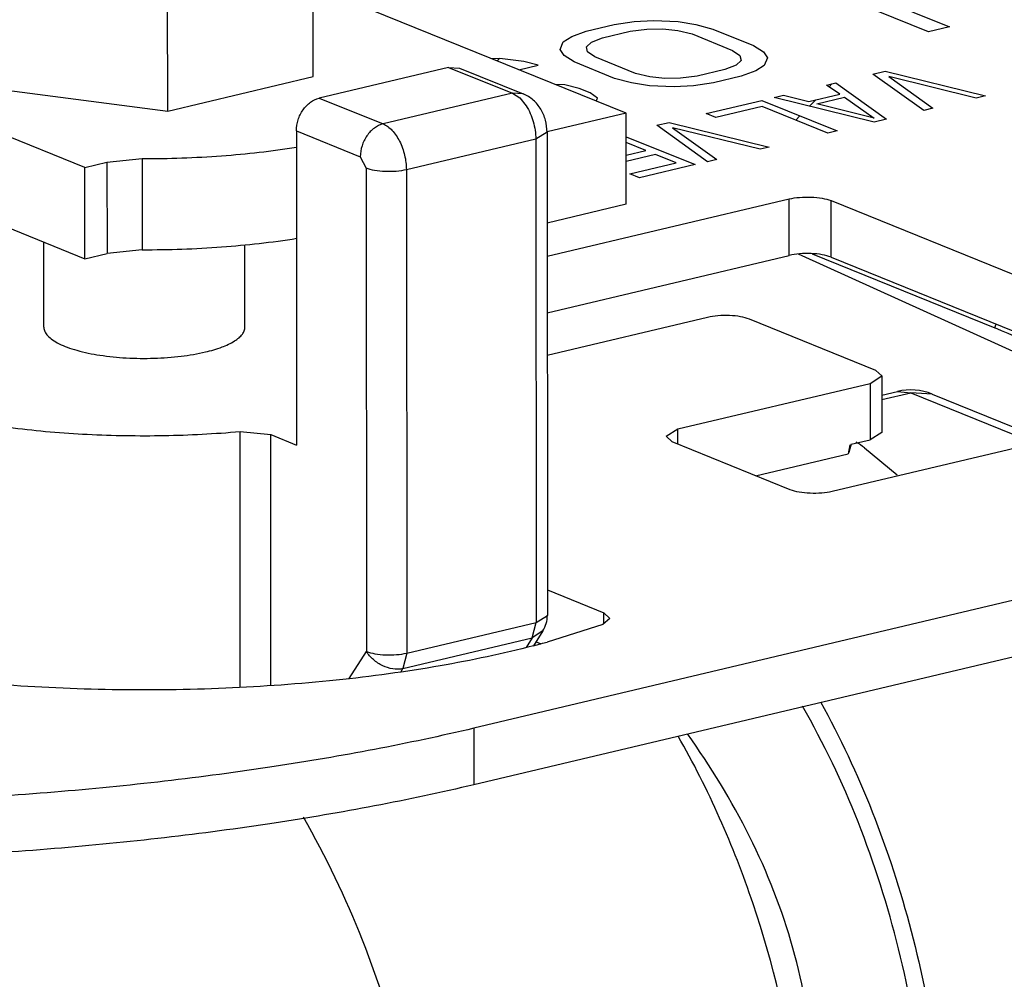
# Model space of a CAD drawing. Units: inches. Extents: x 23.21 to 28.01, y 12.25 to 17.69.
# Drawn here: x 25.51 to 25.57, y 14.09 to 14.15 of the extents above; entities that cross this region are included whole.
import ezdxf

# ---------------------------------------------------------------- set-up
doc = ezdxf.new("R2010")
doc.units = ezdxf.units.IN
doc.header["$MEASUREMENT"] = 0
doc.layers.add('12_COMPONENTS', color=7, linetype='Continuous')

msp = doc.modelspace()

# ---------------------------------------------------------------- linework, layer by layer
at = {"layer": '12_COMPONENTS', "color": 7, "linetype": 'Continuous'}
for p, q in [((25.52946986427495, 14.14271479393023), (25.52946263229387, 14.1538830564423)), ((25.52054840313474, 14.14060143318724), (25.5205411712946, 14.15176969569931)), ((25.56068717919616, 14.14892059113443), (25.56848136826925, 14.14576358875569)), ((25.54866244679773, 14.1404682389286), (25.52946628415468, 14.14824356122871)), ((25.56720488505957, 14.1454612089021), (25.5604056988109, 14.14821518975155)), ((25.51546039612641, 14.13713499106652), (25.48980278671328, 14.14752749418536)), ((25.54915191623031, 14.14608160593082), (25.55033457424226, 14.14614885231899)), ((25.55033457424226, 14.14614885231899), (25.55184889746631, 14.14608175758664)), ((25.5462203695335, 14.14549362025909), (25.54792234794508, 14.14589679344419)), ((25.54792234794508, 14.14589679344419), (25.54915191623031, 14.14608160593082)), ((25.54891735091043, 14.14549377191491), (25.54993417258132, 14.14562818787672)), ((25.54993417258132, 14.14562818787672), (25.55090408200572, 14.14564503731724)), ((25.55090408200572, 14.14564503731724), (25.55182707861982, 14.14554431995459)), ((25.55182707861982, 14.14554431995459), (25.55270316016855, 14.14532603536592)), ((25.55184889746631, 14.14608175758664), (25.55293772802543, 14.14591387008655)), ((25.55293772802543, 14.14591387008655), (25.55397964337823, 14.14562841521951)), ((25.55397964337823, 14.14562841521951), (25.55646715043925, 14.14462086118488)), ((25.56848136826925, 14.14576358875569), (25.56720488505957, 14.1454612089021)), ((25.54480314606072, 14.14483853971406), (25.54532246646035, 14.14517446651099)), ((25.54532246646035, 14.14517446651099), (25.5462203695335, 14.14549362025909)), ((25.5465302181542, 14.14482184207029), (25.5472153723579, 14.14509059858886)), ((25.5472153723579, 14.14509059858886), (25.54891735091043, 14.14549377191491)), ((25.55270316016855, 14.14532603536592), (25.55519066722957, 14.14431848147223)), ((25.54461549326922, 14.14436827236038), (25.54480314606072, 14.14483853971406)), ((25.54485333328358, 14.14399879777444), (25.54461549326922, 14.14436827236038)), ((25.54622364422798, 14.14453631151628), (25.5465302181542, 14.14482184207029)), ((25.54629565029733, 14.14423400734966), (25.54622364422798, 14.14453631151628)), ((25.55519066722957, 14.14431848147223), (25.55564125597245, 14.14399940397487)), ((25.55646715043925, 14.14462086118488), (25.55708357340902, 14.14423461340915)), ((25.54092678376236, 14.14381383363199), (25.54044139170072, 14.14379814162415)), ((25.54075782917474, 14.14366997004833), (25.54090085442307, 14.14381299543762)), ((25.54239419445801, 14.1436291722374), (25.54092678376236, 14.14381383363199)), ((25.54546975583052, 14.14361255013966), (25.54485333328358, 14.14399879777444)), ((25.54674623918115, 14.14391492985231), (25.54629565029733, 14.14423400734966)), ((25.54923374624217, 14.14290737595862), (25.54674623918115, 14.14391492985231)), ((25.55571326260558, 14.14369709952636), (25.5554066885384, 14.1434115691133)), ((25.55564125597245, 14.14399940397487), (25.55571326260558, 14.14369709952636)), ((25.55708357340902, 14.14423461340915), (25.55732141342338, 14.14386513882321)), ((25.55732141342338, 14.14386513882321), (25.55713376049095, 14.14339487146953)), ((25.48645712830317, 14.14329997199612), (25.51546401204649, 14.13155085966955)), ((25.53777502069747, 14.1432773793667), (25.5298389419624, 14.14139744102815)), ((25.53777502069747, 14.1432773793667), (25.54169438432632, 14.14168985825027)), ((25.53777502069747, 14.1432773793667), (25.53843751969258, 14.14323507711879)), ((25.53843751842409, 14.14323507444085), (25.54235688205294, 14.14164755332442)), ((25.54208857021291, 14.14313095919859), (25.54327027600674, 14.14341088764873)), ((25.54327027600674, 14.14341088764873), (25.54239419445801, 14.1436291722374)), ((25.54795726289154, 14.14260499610503), (25.54546975583052, 14.14361255013966)), ((25.5547215343347, 14.14314281259473), (25.55301955578218, 14.14273963926869)), ((25.5554066885384, 14.1434115691133), (25.5547215343347, 14.14314281259473)), ((25.55713376049095, 14.14339487146953), (25.55661443769527, 14.14305894410882)), ((25.52054840313474, 14.14060143318724), (25.52946986427495, 14.14271479393023)), ((25.54899917880812, 14.14231954109704), (25.54795726289154, 14.14260499610503)), ((25.55010982779089, 14.14268909136995), (25.54923374624217, 14.14290737595862)), ((25.55103282482784, 14.14258837386635), (25.55010982779089, 14.14268909136995)), ((25.55200273397034, 14.14260522330687), (25.55103282482784, 14.14258837386635)), ((25.55301955578218, 14.14273963926869), (25.55200273397034, 14.14260522330687)), ((25.55571653701816, 14.14273979106544), (25.55401455860658, 14.1423366177394)), ((25.55661443769527, 14.14305894410882), (25.55571653701816, 14.14273979106544)), ((25.56379734163271, 14.14286710950682), (25.56455475645075, 14.1430465297553)), ((25.56690762161661, 14.14063488696655), (25.56379734163271, 14.14286710950682)), ((25.56455475645075, 14.1430465297553), (25.570694700217, 14.14153198933644)), ((25.57012663839875, 14.14139742397391), (25.56476648995913, 14.14271766481995)), ((25.56476648995913, 14.14271766481995), (25.56747568329391, 14.14076945232907)), ((25.51019065470896, 14.14193331418104), (25.52054840313474, 14.14060143318724)), ((25.54490679505999, 14.14220174737391), (25.54431828733144, 14.14222782188558)), ((25.54578287660873, 14.14198346278523), (25.54490679505999, 14.14220174737391)), ((25.54644621224783, 14.1417147815308), (25.54578287660873, 14.14198346278523)), ((25.55008800908536, 14.14215165359695), (25.54899917880812, 14.14231954109704)), ((25.5516023323094, 14.1420845588646), (25.55008800908536, 14.14215165359695)), ((25.5527849879253, 14.14215180468899), (25.5516023323094, 14.1420845588646)), ((25.55401455860658, 14.1423366177394), (25.5527849879253, 14.14215180468899)), ((25.56095703310524, 14.14219428297606), (25.56152509492348, 14.14232884819764)), ((25.5617592042893, 14.14162626231347), (25.56095703310524, 14.14219428297606)), ((25.56110389795188, 14.14209028739531), (25.56128576513032, 14.14227215457375)), ((25.56152509492348, 14.14232884819764), (25.56463537490738, 14.14009662579831)), ((25.5298389419624, 14.14139744102815), (25.53375830559125, 14.13980991977077)), ((25.54169438432632, 14.14168985825027), (25.53375830559125, 14.13980991977077)), ((25.5423568831805, 14.14164755600235), (25.54169438432632, 14.14168985810933)), ((25.54169438432632, 14.14168985825027), (25.5421352000075, 14.14140184722161)), ((25.5421352000075, 14.14140184722161), (25.54253264733983, 14.14092354774737)), ((25.5468968009907, 14.14139570403345), (25.54644621224783, 14.1417147815308)), ((25.54682387314715, 14.14121294524283), (25.5468968009907, 14.14139570403345)), ((25.55773801632309, 14.14143174596869), (25.55830607800038, 14.14156631119027)), ((25.5638779599484, 14.13991720554984), (25.55773801632309, 14.14143174596869)), ((25.55830607800038, 14.14156631119027), (25.55986566611666, 14.14117771148089)), ((25.55986566611666, 14.14117771148089), (25.5617592042893, 14.14162626231347)), ((25.55990967350591, 14.14089606309029), (25.5602924116334, 14.14127880107683)), ((25.56035397022369, 14.14104070257104), (25.56205815525561, 14.14144439851769)), ((25.56205815525561, 14.14144439851769), (25.56386304200539, 14.14016635252019)), ((25.570694700217, 14.14153198933644), (25.57012663839875, 14.14139742397391)), ((25.55357223130027, 14.14044493382692), (25.5569806013641, 14.14125232572022)), ((25.55700297947664, 14.14087860533517), (25.55416267109013, 14.14020577866345)), ((25.5569806013641, 14.14125232572022), (25.56160571323918, 14.13937894424065)), ((25.56103765156188, 14.13924437887813), (25.55700297947664, 14.14087860533517)), ((25.56386304200539, 14.14016635252019), (25.56035397022369, 14.14104070257104)), ((25.56747568329391, 14.14076945232907), (25.56690762161661, 14.14063488696655)), ((25.54866244679773, 14.1404682389286), (25.54381244019811, 14.13931934491385)), ((25.5486660627178, 14.13488410767256), (25.54866244679773, 14.1404682389286)), ((25.55416267109013, 14.14020577866345), (25.55357223130027, 14.14044493382692)), ((25.55905930861187, 14.14004569819625), (25.5593188420325, 14.14030523147593)), ((25.56463537490738, 14.14009662579831), (25.5638779599484, 14.13991720554984)), ((25.55054256977301, 14.13972725226926), (25.55129998459105, 14.13990667251773)), ((25.55365284975692, 14.13749502972899), (25.55054256977301, 14.13972725226926)), ((25.55129998459105, 14.13990667251773), (25.55743992835731, 14.13839213209889)), ((25.55687186668001, 14.13825756673635), (25.55151171598528, 14.13957780701862)), ((25.55151171598528, 14.13957780701862), (25.55422091143422, 14.13762959509152)), ((25.52843954227649, 14.13939044781362), (25.53235890590534, 14.13780292655624)), ((25.52843954227649, 14.13939044781362), (25.52845201737691, 14.1201251949521)), ((25.54312105372961, 14.1388789252855), (25.53518497513548, 14.136998986806)), ((25.54381392419821, 14.13931302639128), (25.54312105372961, 14.1388789252855)), ((25.54312105372961, 14.1388789252855), (25.54314023466691, 14.10925789496007)), ((25.54381393688318, 14.13931302639128), (25.54383311782048, 14.10969199606583)), ((25.54866337829707, 14.1390297843461), (25.55289543268377, 14.13731560905769)), ((25.56160571323918, 14.13937894424065), (25.56103765156188, 14.13924437887813)), ((25.54986720526241, 14.13817752319057), (25.54866361437838, 14.13866503237305)), ((25.55743992835731, 14.13839213209889), (25.55687186668001, 14.13825756673635)), ((25.55739513069467, 14.1383815201381), (25.55741250670224, 14.13839889614567)), ((25.51682475598942, 14.13745818751333), (25.51898447239078, 14.13768315581066)), ((25.51898447239078, 14.13768315581066), (25.51898808831085, 14.13209902455463)), ((25.53235890590534, 14.13780292655624), (25.53271557332663, 14.13710019338552)), ((25.54866411458889, 14.13789252906968), (25.54986720526241, 14.13817752319057)), ((25.55045764491132, 14.13793836816804), (25.54866436011346, 14.13751356570624)), ((25.55173693135756, 14.13742019871768), (25.55045764491132, 14.13793836816804)), ((25.51546039612641, 14.13713499106652), (25.51682475598942, 14.13745818751333)), ((25.51546401204649, 14.13155085966955), (25.51546039612641, 14.13713499106652)), ((25.51682475598942, 14.13745818751333), (25.51682837190948, 14.13187405625729)), ((25.53271557332663, 14.13710019338552), (25.53273475412299, 14.10747916306008)), ((25.54889662297104, 14.1367473721869), (25.55173693135756, 14.13742019871768)), ((25.55289543268377, 14.13731560905769), (25.54948706261995, 14.13650821702344)), ((25.55422091143422, 14.13762959509152), (25.55365284975692, 14.13749502972899)), ((25.53518497513548, 14.136998986806), (25.53520415593184, 14.10737795648056)), ((25.54948706261995, 14.13650821702344), (25.54889662297104, 14.1367473721869)), ((25.5486660627178, 14.13488410767256), (25.54381754857492, 14.13373556714554)), ((25.54381886738857, 14.13169879681866), (25.5586542587565, 14.13521307916162)), ((25.55865650061286, 14.13175091779415), (25.5586542587565, 14.13521307916162)), ((25.56122655227215, 14.13510765567651), (25.58790494797187, 14.12430168749577)), ((25.56122879426945, 14.13164549430905), (25.56122655227215, 14.13510765567651)), ((25.51295662581125, 14.12734612954558), (25.51295324456305, 14.13256783525136)), ((25.52528922924417, 14.12735411543648), (25.52528596103311, 14.13240121286523)), ((25.51546401204649, 14.13155085966955), (25.51682837190948, 14.13187405625729)), ((25.51898808831085, 14.13209902455463), (25.51682837190948, 14.13187405625729)), ((25.54382110938587, 14.12823663531025), (25.55865650061286, 14.13175091779415)), ((25.55921965433581, 14.13183893919703), (25.57729993192395, 14.12363898695064)), ((25.56006495031738, 14.13185404374999), (25.57126508465255, 14.12731747801256)), ((25.56122879426945, 14.13164549430905), (25.58362646111228, 14.12257341667299)), ((25.55364695829486, 14.12795145331092), (25.54382280099657, 14.1256242573016)), ((25.56396890255805, 14.12470706744215), (25.55621925181051, 14.12784602982583)), ((25.63852770689961, 14.1262725084018), (25.53932672341595, 14.10277327867649)), ((25.5643452602885, 14.12436267892713), (25.56396890255805, 14.12470706744215)), ((25.55183610918817, 14.12111822878787), (25.5636235202464, 14.12391049018721)), ((25.5636235202464, 14.12391049018721), (25.5643452602885, 14.12436267892713)), ((25.5636235202464, 14.12391049018721), (25.56362576210275, 14.12044832881974)), ((25.5643452733963, 14.12436267892713), (25.56434751539359, 14.12090051755967)), ((25.58755956551929, 14.12350511024083), (25.56130048166426, 14.11728472588933)), ((25.56434603646748, 14.12318443697473), (25.56530334182763, 14.12341120822858)), ((25.56434621123812, 14.12291435600476), (25.56611338346941, 14.12333297271331)), ((25.56530334591501, 14.12341119131529), (25.56611338346941, 14.12333297271331)), ((25.56611338346941, 14.12333297271331), (25.57375929022136, 14.12023603139414)), ((25.56743838033209, 14.12324836624425), (25.56611338346941, 14.12333297271331)), ((25.56743837906359, 14.1232483628616), (25.57446353135266, 14.12040285547123)), ((25.63852994875596, 14.12281034703433), (25.5393289652723, 14.09931111730902)), ((25.52499777974401, 14.10529779976399), (25.52498763839547, 14.12095891998944)), ((25.52498763839547, 14.12095891998944), (25.52686934727342, 14.12076624846157)), ((25.52686934727342, 14.12076624846157), (25.52845201737691, 14.1201251949521)), ((25.52687930849544, 14.10538328473742), (25.52686934727342, 14.12076624846157)), ((25.55111436914606, 14.12066604004794), (25.55183610918817, 14.12111822878787)), ((25.55183671581143, 14.12018151014117), (25.55183610918817, 14.12111822878787)), ((25.56434750214485, 14.12090051755967), (25.56362576210275, 14.12044832881974)), ((25.55149072673558, 14.12032165153293), (25.55111436914606, 14.12066604004794)), ((25.55872818800766, 14.11739014937444), (25.55149072673558, 14.12032165153293)), ((25.56237298399402, 14.12015156445971), (25.56228530367579, 14.11959585836226)), ((25.56247023018616, 14.12017460064011), (25.56362576210275, 14.12044832881974)), ((25.55660477879827, 14.11825022700611), (25.56228530367579, 14.11959585836226)), ((25.56327927225263, 14.11994933776968), (25.56528794509761, 14.11830416587818)), ((25.54383210922472, 14.11124959362903), (25.54729502323352, 14.10984695533032)), ((25.54314023466691, 14.10925789496007), (25.54383310372607, 14.10969199606583)), ((25.54766837913721, 14.10950532184901), (25.54723058783385, 14.10913832209996)), ((25.54729546030107, 14.10917200294016), (25.54729502323352, 14.10984695533032)), ((25.54729502323352, 14.10984695533032), (25.54766837913721, 14.10950532184901)), ((25.53520415593184, 14.10737795648056), (25.54314023466691, 14.10925789496007)), ((25.54290931289214, 14.10831037520563), (25.54314023466691, 14.10925789496007)), ((25.54355783657817, 14.10874522063703), (25.54290931289214, 14.10831037520563)), ((25.54355783136323, 14.10874522401969), (25.54297685582662, 14.10783194183453)), ((25.54723058783385, 14.10913832209996), (25.54381661665275, 14.1080555762372)), ((25.53497323415706, 14.10643043686707), (25.54290931289214, 14.10831037520563)), ((25.54290931289214, 14.10831037520563), (25.54254054979185, 14.10773068677025)), ((25.54313002284633, 14.108072717291), (25.54340206279791, 14.10796252876884)), ((25.53168205457575, 14.10582433960068), (25.53273475412299, 14.10747916306008)), ((25.53520415593184, 14.10737795648056), (25.53497323415706, 14.10643043686707)), ((25.53486289130116, 14.10625697996213), (25.53497323415706, 14.10643043686707)), ((25.53932672341595, 14.10277327867649), (25.5393289652723, 14.09931111730902))]:
    msp.add_line(p, q, dxfattribs=at)
for centre, radius, start, end in [((25.51651577812116, 14.14733600715144), 0.05829432285597954, 339.9155728727, 340.1530662170999), ((24.67191761119557, 12.07617130649081), 2.239648743696758, 66.14093730130027, 66.32442624149957), ((25.56611555302145, 14.11998249387512), 0.003523601705689623, 67.94736446879978, 103.3424139278998), ((25.54792325365166, 14.09930061035157), 0.02573280504675114, 53.36260452879998, 54.74376150619967), ((25.54207131724952, 14.10969085526455), 0.001761800852844812, 327.5379238510999, 0.04794899840007808), ((25.52833636797683, 14.1637965557894), 0.05785067109825855, 284.6641111368, 285.1288303077999), ((25.52880309650685, 14.16206912597986), 0.0560612998943396, 285.1291267205, 285.5337183313998)]:
    msp.add_arc(centre, radius, start, end, dxfattribs=at)
msp.add_ellipse((25.5570848974376, 14.08663635368681), major_axis=(0.008822635246950483, 0.04099362184927625), ratio=0.0726837239, start_param=0.6284410028, end_param=0.6525856237, dxfattribs=at)
for points, knots in [([(25.52843954227649, 14.13939044781362), (25.52843939654032, 14.13961539017725), (25.5285151501715, 14.14007121471036), (25.5288152582886, 14.14068218004392), (25.52926288340055, 14.14115987557282), (25.52964650581112, 14.14135185577005), (25.5298389419624, 14.14139744102815)], [0, 0, 0, 0, 0.2587421717, 0.5217525959, 0.7725227556, 1, 1, 1, 1]), ([(25.54381393688318, 14.13931302639128), (25.54381377902582, 14.13955678690217), (25.54374588387211, 14.14004584646941), (25.54345981223382, 14.14072433204546), (25.54299623859583, 14.14129488265407), (25.54257959651368, 14.14155734376488), (25.54235688205294, 14.14164755332442)], [0, 0, 0, 0, 0.2517675232, 0.5030012371, 0.7518165845999999, 1, 1, 1, 1]), ([(25.54253264733983, 14.14092354774737), (25.54272475678276, 14.14062699409873), (25.54301260347064, 14.1399591206244), (25.54312081891679, 14.13924161144134), (25.54312105372961, 14.1388789252855)], [0, 0, 0, 0, 0.4934744473, 1, 1, 1, 1]), ([(25.53375830559125, 14.13980991977077), (25.53356586943997, 14.13976433451267), (25.5331822470294, 14.13957235431545), (25.53273462191746, 14.13909465878655), (25.53243451380035, 14.13848369345298), (25.53235876016917, 14.13802786891987), (25.53235890590534, 14.13780292655624)], [0, 0, 0, 0, 0.2274772398, 0.4782474061999999, 0.7412578356, 1, 1, 1, 1]), ([(25.53375830559125, 14.13980991977077), (25.53396567180673, 14.13972592697219), (25.53436946669612, 14.13940880281868), (25.53481032818412, 14.13873601547036), (25.53510818641107, 14.13790544673448), (25.53518477964606, 14.13730078117793), (25.53518497513548, 14.136998986806)], [0, 0, 0, 0, 0.2036217951, 0.4509913798, 0.7253312576000001, 1, 1, 1, 1]), ([(25.51898447239078, 14.13768315581066), (25.52060908420727, 14.13768098343974), (25.52377845950198, 14.13779173179173), (25.52693140748366, 14.13814231987254), (25.52845594619281, 14.13838411801917)], [0, 0, 0, 0, 0.5127861761, 1, 1, 1, 1]), ([(25.53518497513548, 14.136998986806), (25.53498241468989, 14.13695100324364), (25.53454789808102, 14.13689021195285), (25.53389174368313, 14.13687769964319), (25.53326898837825, 14.13693909417459), (25.53288071016229, 14.13703330541812), (25.53271557332663, 14.13710019338552)], [0, 0, 0, 0, 0.2498956907, 0.5244476189, 0.7861147437, 1, 1, 1, 1]), ([(25.5586542587565, 14.13521307916162), (25.55886525921478, 14.13526306201559), (25.55931788065301, 14.13532638635317), (25.56000137481747, 14.13533942001494), (25.56065007820719, 14.1352754673487), (25.56105453468804, 14.13517733067193), (25.56122655227215, 14.13510765567651)], [0, 0, 0, 0, 0.2498956907, 0.5244476189, 0.7861147437, 1, 1, 1, 1]), ([(25.51898808831085, 14.13209902455463), (25.52061270012734, 14.1320968521837), (25.52378207556299, 14.13220760053569), (25.52693502340372, 14.13255818861649), (25.52845956225383, 14.13279998676312)], [0, 0, 0, 0, 0.5127861761, 1, 1, 1, 1]), ([(25.56122879426945, 14.13164549430905), (25.56105677654438, 14.13171516930446), (25.56065232020448, 14.13181330598123), (25.56000361667382, 14.13187725864746), (25.55932012250936, 14.1318642249857), (25.55886750107113, 14.13180090064812), (25.55865650061286, 14.13175091779415)], [0, 0, 0, 0, 0.2138852563, 0.4755523811, 0.7501043093, 1, 1, 1, 1]), ([(25.55621925181051, 14.12784602982583), (25.55604723422639, 14.12791570482123), (25.55564277774555, 14.128013841498), (25.55499407421489, 14.12807779416423), (25.55431058019137, 14.12806476050248), (25.55385795875315, 14.12800143616489), (25.55364695829486, 14.12795145331092)], [0, 0, 0, 0, 0.2138852563, 0.4755523811, 0.7501043093, 1, 1, 1, 1]), ([(25.51295664441587, 14.12734612940464), (25.51295667345035, 14.12725582118424), (25.51300504700495, 14.12705957912029), (25.51319890401338, 14.12679519398201), (25.51350028823807, 14.12654852001627), (25.51390494429572, 14.12631857667522), (25.51440707783472, 14.12610802047264), (25.51523698850275, 14.12584501884132), (25.51644750876094, 14.12560285156218), (25.51803407568603, 14.12544641802274), (25.51970289460952, 14.12542618733402), (25.52132767161244, 14.12554349169935), (25.52237420880313, 14.12571870434455), (25.52286413827716, 14.12583476135487)], [0, 0, 0, 0, 0.0256762319, 0.0554253699, 0.0917547061, 0.1356750721, 0.1873253196, 0.2462947254, 0.3829502061, 0.5373432229999999, 0.6990448986, 0.8568494226000001, 1, 1, 1, 1]), ([(25.52286413827716, 14.12583476135487), (25.52320876808842, 14.12591639897807), (25.5238229334161, 14.12609297427053), (25.52451459613498, 14.12640290633012), (25.52491959821032, 14.12669039220119), (25.52512734300156, 14.12690083874929), (25.52525818899108, 14.12712208880116), (25.5252892344591, 14.12727992064669), (25.52528921063956, 14.12735411543648)], [0, 0, 0, 0, 0.3521004048, 0.6342936224, 0.7478411634000001, 0.8441407125, 0.9262382115000001, 1, 1, 1, 1]), ([(25.50692125944284, 14.12187325770473), (25.5082944318337, 14.12158044992658), (25.51118538818926, 14.12111284641579), (25.51566830469467, 14.120734264447), (25.52031622033338, 14.12066116916188), (25.52343995765692, 14.12082196139664), (25.52498763839547, 14.12095891998944)], [0, 0, 0, 0, 0.2321065802, 0.48341507, 0.743148537, 1, 1, 1, 1]), ([(25.56130048166426, 14.11728472588933), (25.56108948120598, 14.11723474303536), (25.5606368596268, 14.11717141869779), (25.55995336560329, 14.11715838489507), (25.55930466207263, 14.11722233756131), (25.55890020573273, 14.11732047437903), (25.55872818800766, 14.11739014937444)], [0, 0, 0, 0, 0.2498956907, 0.5244476189, 0.7861147437, 1, 1, 1, 1]), ([(25.54298138224537, 14.10783028292285), (25.54109318345687, 14.10733614175818), (25.53708124846872, 14.10649184295588), (25.53077326427806, 14.10563707398254), (25.52405635455204, 14.10515603244146), (25.51716668954064, 14.10506660737661), (25.51034599720037, 14.10537219878173), (25.50383321733214, 14.10606130618466), (25.49785686960098, 14.10710809298728), (25.49411645589024, 14.10808265131082), (25.49238740959319, 14.10864159432975)], [0, 0, 0, 0, 0.1145194131, 0.2402233468, 0.3732503424, 0.5093886061, 0.6442795782999999, 0.7736228922, 0.8933805162, 1, 1, 1, 1]), ([(25.53497323415706, 14.10643043686707), (25.53456865604149, 14.10633459828333), (25.53387429241143, 14.10646998422224), (25.53315026724315, 14.10694537080541), (25.5328489307985, 14.10729107306009), (25.53273475412299, 14.10747916306008)], [0, 0, 0, 0, 0.4807190151, 0.7455985865000001, 1, 1, 1, 1]), ([(25.53273475412299, 14.10747916306008), (25.53289989180431, 14.10741227481079), (25.53328817171161, 14.10731806328538), (25.53391092983536, 14.10725666903586), (25.53456708338757, 14.10726918219118), (25.53500159816419, 14.10732997362292), (25.53520415593184, 14.10737795648056)], [0, 0, 0, 0, 0.2138861195, 0.4755545538, 0.7501075731999999, 1, 1, 1, 1]), ([(25.53932672341595, 14.10277327867649), (25.53528394310037, 14.10181560446572), (25.52674308027479, 14.10021308591382), (25.51340116213395, 14.09869212732494), (25.49935070392677, 14.09798945250506), (25.48512707746809, 14.09813400023123), (25.47127036421881, 14.09911949510973), (25.45830829569771, 14.10090677428085), (25.44833309752097, 14.1030692878582), (25.44120636092228, 14.10519440545065), (25.43796348160465, 14.10637110336078), (25.43643498053491, 14.10699021610715)], [0, 0, 0, 0, 0.1196088295, 0.2498449312, 0.3863320506, 0.5243500502, 0.6591101713, 0.7859879462, 0.9007679393000001, 0.9525232045, 1, 1, 1, 1]), ([(25.55765056912634, 14.05075136389608), (25.55835523365363, 14.05121691568407), (25.55971792939001, 14.05231457836228), (25.56151390001803, 14.05433576760431), (25.56309202848082, 14.05674252935902), (25.56443361967526, 14.05950166791571), (25.56552354043674, 14.06257751653224), (25.56634877951363, 14.065930302202), (25.5668994051412, 14.06951694438391), (25.56726327818704, 14.07462597813306), (25.56697900795488, 14.08128328684094), (25.56554676914674, 14.08927911430353), (25.56309146216755, 14.09699932930524), (25.56078485484488, 14.10184814901485), (25.55947566908777, 14.10412096020506)], [0, 0, 0, 0, 0.0441089071, 0.09082919789999999, 0.1406800463, 0.1939429975, 0.2506851083, 0.3107942063, 0.3740124694, 0.439965693, 0.5780580315999999, 0.7207272689, 0.8630141031, 1, 1, 1, 1]), ([(25.56057946396052, 14.10438770897537), (25.56178286372437, 14.10221930323125), (25.56392635534934, 14.09763301143995), (25.56629149293805, 14.09036537009641), (25.56779437347696, 14.08282805201051), (25.56837178975302, 14.07533348705258), (25.56800003116845, 14.06819089819265), (25.56688339417694, 14.06263733305385), (25.56549829636752, 14.05865052571513), (25.56391151041534, 14.05522270142345), (25.56234929651109, 14.0529171738733), (25.5611470839191, 14.05161082066913)], [0, 0, 0, 0, 0.1338193648, 0.272270977, 0.4114953784000001, 0.5475661855, 0.676835628, 0.7963049759, 0.8517732591, 0.9042011402, 1, 1, 1, 1]), ([(25.5393289652723, 14.09931111730902), (25.53528618495672, 14.09835344309825), (25.52674532213113, 14.09675092440541), (25.5134034039903, 14.09522996595747), (25.49935294592406, 14.0945272911376), (25.48512931932444, 14.09467183886376), (25.47127260607516, 14.09565733374227), (25.45831053755406, 14.09744461291339), (25.44833533937732, 14.09960712649073), (25.44120860277863, 14.10173224408317), (25.43796572360195, 14.10290894199331), (25.43643722253221, 14.10352805473968)], [0, 0, 0, 0, 0.1196088295, 0.2498449312, 0.3863320506, 0.5243500502, 0.6591101713, 0.7859879462, 0.9007679393000001, 0.9525232045, 1, 1, 1, 1]), ([(25.55801455831009, 14.05937142178415), (25.55848907935574, 14.06095048667932), (25.55924023132411, 14.06428681586061), (25.55998470649008, 14.07142396738029), (25.55946951716109, 14.08087231409299), (25.55681585127898, 14.09199826561862), (25.55371995787895, 14.09903650019516), (25.55184932100323, 14.10228747829989)], [0, 0, 0, 0, 0.1114459538, 0.2303933753, 0.4842207609, 0.7464820409, 1, 1, 1, 1]), ([(25.56024335182213, 14.07516412372716), (25.560374002886, 14.077502093642), (25.56035827578309, 14.08226618256989), (25.55911500153288, 14.08939719202896), (25.5564229076734, 14.09623831237965), (25.5538418761893, 14.10042809468046), (25.55242921972716, 14.10243184505386)], [0, 0, 0, 0, 0.2427543552, 0.4920273656, 0.7458380995, 1, 1, 1, 1]), ([(25.52680484097888, 14.04075554701161), (25.52755728159886, 14.04123877868256), (25.52901381268094, 14.04238350540404), (25.53093593431063, 14.04450433773304), (25.53262675488504, 14.04703881200874), (25.53460543004022, 14.05104473657804), (25.53632683068535, 14.05691301840472), (25.53717517063596, 14.06469437156057), (25.53683469402355, 14.07304643882015), (25.53532275909676, 14.08154227804974), (25.53271841123545, 14.08974594558176), (25.53026675766745, 14.09489782308594), (25.52887448369079, 14.09731207517222)], [0, 0, 0, 0, 0.044027643, 0.0906385839, 0.1403765518, 0.193537857, 0.3101142616, 0.4391798587, 0.577395148, 0.7202693559000001, 0.8627870318, 1, 1, 1, 1])]:
    msp.add_open_spline(points, degree=3, knots=knots, dxfattribs=at)

doc.saveas('drawing.dxf')
